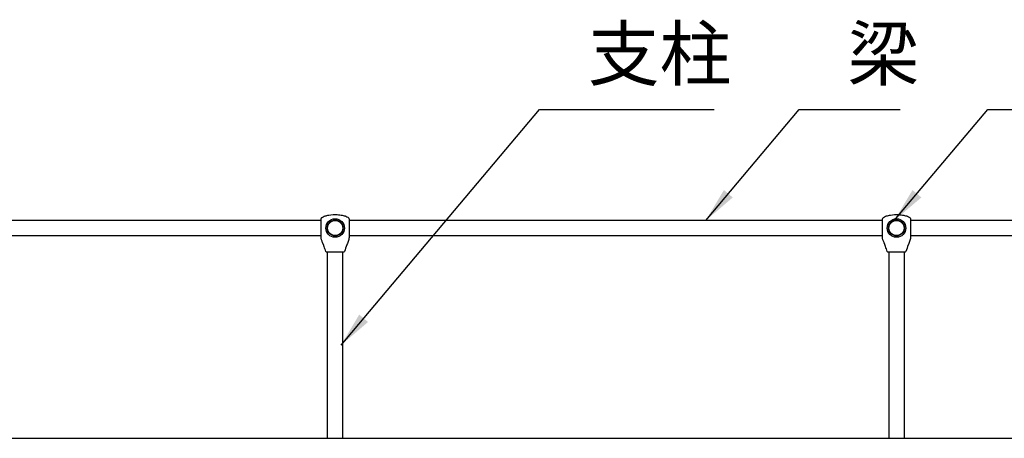
# Model space of a CAD drawing. Extents: x 0 to 42000, y 0 to 29700.
# Drawn here: x 24483 to 30095, y 7238 to 9627 of the extents above; entities that cross this region are included whole.
import ezdxf

# ---------------------------------------------------------------- set-up
doc = ezdxf.new("R2010")
doc.units = 0
doc.header["$LTSCALE"] = 30
for name, color, linetype in [('P001', 131, 'CONTINUOUS'), ('P005', 91, 'CONTINUOUS'), ('P_2DIM', 6, 'CONTINUOUS'), ('P_7THICK', 7, 'CONTINUOUS')]:
    doc.layers.add(name, color=color, linetype=linetype)
doc.styles.add('BIGFONT', font='simplex.shx', dxfattribs={"bigfont": 'bigfont.shx'})
doc.dimstyles.new('DIMBIGFONT$7', dxfattribs={"dimscale": 50, "dimtxt": 3, "dimasz": 2, "dimexe": 1.5, "dimexo": 3, "dimgap": 0.75, "dimtad": 1, "dimdec": 1, "dimdsep": 46, "dimtxsty": 'BIGFONT', "dimsah": 1, "dimcen": 0, "dimclrt": 230, "dimadec": 0, "dimazin": 0, "dimtfac": 0.6, "dimtdec": 1, "dimtofl": 0, "dimtmove": 0, "dimatfit": 3, "dimfxl": 0, "dimtvp": 1, "dimtolj": 1, "dimarcsym": 0})

msp = doc.modelspace()

# ---------------------------------------------------------------- linework, layer by layer
at = {"layer": 'P001'}
for p, q in [((26200.89, 8486.31), (26200.89, 8486.39)), ((26200.89, 8485.42), (26200.89, 8486.05)), ((26200.89, 8477.06), (26200.89, 8485.24)), ((26200.89, 8438.39), (26200.89, 8475.68)), ((26360.89, 8486.39), (26360.89, 8481.95)), ((26360.89, 8479.83), (26360.89, 8438.39)), ((29400.89, 8486.31), (29400.89, 8486.39)), ((29400.89, 8485.42), (29400.89, 8486.05)), ((29400.89, 8477.06), (29400.89, 8485.24)), ((29400.89, 8438.39), (29400.89, 8475.68)), ((29560.89, 8486.39), (29560.89, 8481.95)), ((29560.89, 8479.83), (29560.89, 8438.39)), ((26200.89, 8433.73), (26200.89, 8438.39)), ((26200.89, 8414.72), (26200.89, 8432.78)), ((26360.89, 8438.39), (26360.89, 8410.64)), ((29400.89, 8433.73), (29400.89, 8438.39)), ((29400.89, 8414.72), (29400.89, 8432.78)), ((29560.89, 8438.39), (29560.89, 8410.64)), ((26200.89, 8399.87), (26200.89, 8411.77)), ((26200.89, 8390.39), (26200.89, 8395.18)), ((26360.89, 8407.25), (26360.89, 8399.58)), ((26360.89, 8394.43), (26360.89, 8390.39)), ((29400.89, 8399.87), (29400.89, 8411.77)), ((29400.89, 8390.39), (29400.89, 8395.18)), ((29560.89, 8407.25), (29560.89, 8399.58)), ((29560.89, 8394.43), (29560.89, 8390.39))]:
    msp.add_line(p, q, dxfattribs=at)
for centre, radius in [((26280.89, 8438.39), 53), ((26280.89, 8438.39), 45), ((26280.89, 8438.39), 43), ((29480.89, 8438.39), 53), ((29480.89, 8438.39), 45), ((29480.89, 8438.39), 43)]:
    msp.add_circle(centre, radius, dxfattribs=at)
for centre, start, end in [((26231.72, 8306.39), 199.57362, 270), ((26330.06, 8306.39), 270, 340.42798), ((29431.72, 8306.39), 199.57362, 270), ((29530.06, 8306.39), 270, 340.42798)]:
    msp.add_arc(centre, 4, start, end, dxfattribs=at)
for points, knots in [([(26200.89, 8486.39), (26200.89, 8486.43), (26200.89, 8486.47), (26200.89, 8486.54), (26200.89, 8486.57), (26200.89, 8486.68), (26200.89, 8486.76), (26200.9, 8487.09), (26200.91, 8487.34), (26200.96, 8488.33), (26201.04, 8489.08), (26201.34, 8490.7), (26201.59, 8491.58), (26202.47, 8493.76), (26203.25, 8495.03), (26205.14, 8497.36), (26206.28, 8498.43), (26209.24, 8500.76), (26211.16, 8501.92), (26216.51, 8504.7), (26220.08, 8506.07), (26230.81, 8509.6), (26238.18, 8511.21), (26261.04, 8514.98), (26276.87, 8515.76), (26302.29, 8514.42), (26312.07, 8513.28), (26328.79, 8509.97), (26335.86, 8508.18), (26346.35, 8504.06), (26350.06, 8502.31), (26355.24, 8498.56), (26357.04, 8496.9), (26359.01, 8494.03), (26359.54, 8493.05), (26360.49, 8490.61), (26360.78, 8489.09), (26360.87, 8487.38), (26360.88, 8487.17), (26360.89, 8486.86), (26360.89, 8486.75), (26360.89, 8486.62), (26360.89, 8486.59), (26360.89, 8486.54), (26360.89, 8486.52), (26360.89, 8486.48), (26360.89, 8486.46), (26360.89, 8486.43), (26360.89, 8486.42), (26360.89, 8486.4), (26360.89, 8486.39), (26360.89, 8486.39)], [0, 0, 0, 0, 0.0062191, 0.0062191, 0.0103575, 0.0103575, 0.0227728, 0.0227728, 0.0600231, 0.0600231, 0.1719797, 0.1719797, 0.307154, 0.307154, 0.5257253, 0.5257253, 0.7570329, 0.7570329, 1.0911331, 1.0911331, 1.6608379, 1.6608379, 2.7856533, 2.7856533, 5.1353553, 5.1353553, 6.6049065, 6.6049065, 7.691036, 7.691036, 8.2949811, 8.2949811, 8.6514532, 8.6514532, 8.8167916, 8.8167916, 9.0436811, 9.0436811, 9.0746733, 9.0746733, 9.0907498, 9.0907498, 9.096336, 9.096336, 9.0998604, 9.0998604, 9.1048333, 9.1048333, 9.1102059, 9.1102059, 9.1174983, 9.1174983, 9.1174983, 9.1174983]), ([(26360.89, 8476.77), (26360.89, 8474.82), (26360.89, 8472.56), (26360.9, 8466.43), (26360.89, 8462.28), (26360.89, 8457.86), (26360.89, 8457.86), (26360.89, 8457.85)], [3.0076366, 3.0076366, 3.0076366, 3.0076366, 3.4935478, 3.4935478, 4.2222021, 4.2222021, 4.223419, 4.223419, 4.223419, 4.223419]), ([(29400.89, 8486.39), (29400.89, 8486.43), (29400.89, 8486.47), (29400.89, 8486.54), (29400.89, 8486.57), (29400.89, 8486.68), (29400.89, 8486.76), (29400.9, 8487.09), (29400.91, 8487.34), (29400.96, 8488.33), (29401.04, 8489.08), (29401.34, 8490.7), (29401.59, 8491.58), (29402.47, 8493.76), (29403.25, 8495.03), (29405.14, 8497.36), (29406.28, 8498.43), (29409.24, 8500.76), (29411.16, 8501.92), (29416.51, 8504.7), (29420.08, 8506.07), (29430.81, 8509.6), (29438.18, 8511.21), (29461.04, 8514.98), (29476.87, 8515.76), (29502.29, 8514.42), (29512.07, 8513.28), (29528.79, 8509.97), (29535.86, 8508.18), (29546.35, 8504.06), (29550.06, 8502.31), (29555.24, 8498.56), (29557.04, 8496.9), (29559.01, 8494.03), (29559.54, 8493.05), (29560.49, 8490.61), (29560.78, 8489.09), (29560.87, 8487.38), (29560.88, 8487.17), (29560.89, 8486.86), (29560.89, 8486.75), (29560.89, 8486.62), (29560.89, 8486.59), (29560.89, 8486.54), (29560.89, 8486.52), (29560.89, 8486.48), (29560.89, 8486.46), (29560.89, 8486.43), (29560.89, 8486.42), (29560.89, 8486.4), (29560.89, 8486.39), (29560.89, 8486.39)], [0, 0, 0, 0, 0.0062191, 0.0062191, 0.0103575, 0.0103575, 0.0227728, 0.0227728, 0.0600231, 0.0600231, 0.1719797, 0.1719797, 0.307154, 0.307154, 0.5257253, 0.5257253, 0.7570329, 0.7570329, 1.0911331, 1.0911331, 1.6608379, 1.6608379, 2.7856533, 2.7856533, 5.1353553, 5.1353553, 6.6049065, 6.6049065, 7.691036, 7.691036, 8.2949811, 8.2949811, 8.6514532, 8.6514532, 8.8167916, 8.8167916, 9.0436811, 9.0436811, 9.0746733, 9.0746733, 9.0907498, 9.0907498, 9.096336, 9.096336, 9.0998604, 9.0998604, 9.1048333, 9.1048333, 9.1102059, 9.1102059, 9.1174983, 9.1174983, 9.1174983, 9.1174983]), ([(29560.89, 8476.77), (29560.89, 8474.82), (29560.89, 8472.56), (29560.9, 8466.43), (29560.89, 8462.28), (29560.89, 8457.86), (29560.89, 8457.86), (29560.89, 8457.85)], [3.0076366, 3.0076366, 3.0076366, 3.0076366, 3.4935478, 3.4935478, 4.2222021, 4.2222021, 4.223419, 4.223419, 4.223419, 4.223419]), ([(26200.89, 8395.18), (26200.89, 8395.52), (26200.89, 8395.85), (26200.89, 8396.73), (26200.89, 8397.17), (26200.89, 8398.4), (26200.89, 8399.02), (26200.88, 8399.87)], [0, 0, 0, 0, 0.14005086, 0.14005086, 0.2959342, 0.2959342, 0.45669639, 0.45669639, 0.45669639, 0.45669639]), ([(26200.89, 8411.77), (26200.89, 8411.81), (26200.89, 8411.85), (26200.89, 8411.98), (26200.89, 8412.07), (26200.89, 8412.45), (26200.89, 8412.76), (26200.89, 8413.48), (26200.89, 8413.91), (26200.89, 8414.45), (26200.89, 8414.52), (26200.89, 8414.62), (26200.89, 8414.64), (26200.89, 8414.67), (26200.89, 8414.68), (26200.89, 8414.69), (26200.89, 8414.69), (26200.89, 8414.7), (26200.89, 8414.7), (26200.89, 8414.71), (26200.89, 8414.71), (26200.89, 8414.71), (26200.89, 8414.71), (26200.89, 8414.71), (26200.89, 8414.71), (26200.89, 8414.72), (26200.89, 8414.72), (26200.89, 8414.72)], [0, 0, 0, 0, 0.00819912, 0.00819912, 0.02721924, 0.02721924, 0.08435672, 0.08435672, 0.158019, 0.158019, 0.16964883, 0.16964883, 0.17325118, 0.17325118, 0.17408848, 0.17408848, 0.17465802, 0.17465802, 0.17525851, 0.17525851, 0.17553667, 0.17553667, 0.17574239, 0.17574239, 0.17594809, 0.17594809, 0.17618472, 0.17618472, 0.17618472, 0.17618472]), ([(26200.89, 8395.24), (26200.89, 8395.54), (26200.89, 8396.03), (26200.89, 8396.94), (26200.89, 8397.32), (26200.89, 8397.74)], [0, 0, 0, 0, 0.17066778, 0.17066778, 0.28488121, 0.28488121, 0.28488121, 0.28488121]), ([(26209.45, 8355.09), (26207.15, 8360.62), (26204.94, 8366.21), (26201.69, 8377.95), (26200.9, 8384.21), (26200.89, 8390.39)], [0, 0, 0, 0, 0.8980528, 0.8980528, 1.8265127, 1.8265127, 1.8265127, 1.8265127]), ([(26360.89, 8390.39), (26360.88, 8382.27), (26359.38, 8374.07), (26354.34, 8359.23), (26351.08, 8352.38), (26348.03, 8344.34), (26347.68, 8343.37), (26347.34, 8342.39)], [0, 0, 0, 0, 1.2177544, 1.2177544, 2.3514662, 2.3514662, 2.50703, 2.50703, 2.50703, 2.50703]), ([(26360.9, 8410.64), (26360.9, 8410.39), (26360.89, 8410.16), (26360.89, 8409.55), (26360.89, 8409.18), (26360.89, 8408.54), (26360.89, 8408.26), (26360.89, 8407.86), (26360.89, 8407.73), (26360.89, 8407.47), (26360.89, 8407.33), (26360.89, 8407.25)], [0, 0, 0, 0, 0.03863796, 0.03863796, 0.10536355, 0.10536355, 0.16074481, 0.16074481, 0.18872801, 0.18872801, 0.21692845, 0.21692845, 0.21692845, 0.21692845]), ([(26360.9, 8399.58), (26360.9, 8399.27), (26360.9, 8399), (26360.89, 8398.23), (26360.89, 8397.81), (26360.89, 8396.94), (26360.89, 8396.47), (26360.89, 8395.77), (26360.89, 8395.51), (26360.89, 8395.09), (26360.89, 8394.93), (26360.89, 8394.69), (26360.89, 8394.62), (26360.89, 8394.53), (26360.89, 8394.5), (26360.89, 8394.47), (26360.89, 8394.46), (26360.89, 8394.44), (26360.89, 8394.43), (26360.89, 8394.43)], [0, 0, 0, 0, 0.05738613, 0.05738613, 0.16727568, 0.16727568, 0.31531947, 0.31531947, 0.41841222, 0.41841222, 0.47002611, 0.47002611, 0.49564701, 0.49564701, 0.5087301, 0.5087301, 0.51534458, 0.51534458, 0.52126947, 0.52126947, 0.52126947, 0.52126947]), ([(29400.89, 8395.18), (29400.89, 8395.52), (29400.89, 8395.85), (29400.89, 8396.73), (29400.89, 8397.17), (29400.89, 8398.4), (29400.89, 8399.02), (29400.88, 8399.87)], [0, 0, 0, 0, 0.14005086, 0.14005086, 0.2959342, 0.2959342, 0.45669639, 0.45669639, 0.45669639, 0.45669639]), ([(29400.89, 8411.77), (29400.89, 8411.81), (29400.89, 8411.85), (29400.89, 8411.98), (29400.89, 8412.07), (29400.89, 8412.45), (29400.89, 8412.76), (29400.89, 8413.48), (29400.89, 8413.91), (29400.89, 8414.45), (29400.89, 8414.52), (29400.89, 8414.62), (29400.89, 8414.64), (29400.89, 8414.67), (29400.89, 8414.68), (29400.89, 8414.69), (29400.89, 8414.69), (29400.89, 8414.7), (29400.89, 8414.7), (29400.89, 8414.71), (29400.89, 8414.71), (29400.89, 8414.71), (29400.89, 8414.71), (29400.89, 8414.71), (29400.89, 8414.71), (29400.89, 8414.72), (29400.89, 8414.72), (29400.89, 8414.72)], [0, 0, 0, 0, 0.00819912, 0.00819912, 0.02721924, 0.02721924, 0.08435672, 0.08435672, 0.158019, 0.158019, 0.16964883, 0.16964883, 0.17325118, 0.17325118, 0.17408848, 0.17408848, 0.17465802, 0.17465802, 0.17525851, 0.17525851, 0.17553667, 0.17553667, 0.17574239, 0.17574239, 0.17594809, 0.17594809, 0.17618472, 0.17618472, 0.17618472, 0.17618472]), ([(29400.89, 8395.24), (29400.89, 8395.54), (29400.89, 8396.03), (29400.89, 8396.94), (29400.89, 8397.32), (29400.89, 8397.74)], [0, 0, 0, 0, 0.17066778, 0.17066778, 0.28488121, 0.28488121, 0.28488121, 0.28488121]), ([(29409.45, 8355.09), (29407.15, 8360.62), (29404.94, 8366.21), (29401.69, 8377.95), (29400.9, 8384.21), (29400.89, 8390.39)], [0, 0, 0, 0, 0.8980528, 0.8980528, 1.8265127, 1.8265127, 1.8265127, 1.8265127]), ([(29560.89, 8390.39), (29560.88, 8382.27), (29559.38, 8374.07), (29554.34, 8359.23), (29551.08, 8352.38), (29548.03, 8344.34), (29547.68, 8343.37), (29547.34, 8342.39)], [0, 0, 0, 0, 1.2177544, 1.2177544, 2.3514662, 2.3514662, 2.50703, 2.50703, 2.50703, 2.50703]), ([(29560.9, 8410.64), (29560.9, 8410.39), (29560.89, 8410.16), (29560.89, 8409.55), (29560.89, 8409.18), (29560.89, 8408.54), (29560.89, 8408.26), (29560.89, 8407.86), (29560.89, 8407.73), (29560.89, 8407.47), (29560.89, 8407.33), (29560.89, 8407.25)], [0, 0, 0, 0, 0.03863796, 0.03863796, 0.10536355, 0.10536355, 0.16074481, 0.16074481, 0.18872801, 0.18872801, 0.21692845, 0.21692845, 0.21692845, 0.21692845]), ([(29560.9, 8399.58), (29560.9, 8399.27), (29560.9, 8399), (29560.89, 8398.23), (29560.89, 8397.81), (29560.89, 8396.94), (29560.89, 8396.47), (29560.89, 8395.77), (29560.89, 8395.51), (29560.89, 8395.09), (29560.89, 8394.93), (29560.89, 8394.69), (29560.89, 8394.62), (29560.89, 8394.53), (29560.89, 8394.5), (29560.89, 8394.47), (29560.89, 8394.46), (29560.89, 8394.44), (29560.89, 8394.43), (29560.89, 8394.43)], [0, 0, 0, 0, 0.05738613, 0.05738613, 0.16727568, 0.16727568, 0.31531947, 0.31531947, 0.41841222, 0.41841222, 0.47002611, 0.47002611, 0.49564701, 0.49564701, 0.5087301, 0.5087301, 0.51534458, 0.51534458, 0.52126947, 0.52126947, 0.52126947, 0.52126947]), ([(26215.06, 8342.42), (26214.63, 8343.64), (26214.15, 8344.9), (26213.21, 8347.15), (26212.74, 8348.18), (26211.84, 8350.13), (26211.4, 8351.05), (26210.63, 8352.65), (26210.3, 8353.33), (26209.82, 8354.29), (26209.67, 8354.6), (26209.61, 8354.72), (26209.61, 8354.74), (26209.6, 8354.75), (26209.6, 8354.76), (26209.59, 8354.77), (26209.59, 8354.78), (26209.58, 8354.8), (26209.57, 8354.81), (26209.56, 8354.83), (26209.55, 8354.84), (26209.52, 8354.91), (26209.49, 8354.98), (26209.46, 8355.05), (26209.45, 8355.07), (26209.45, 8355.09)], [0, 0, 0, 0, 0.1960048, 0.1960048, 0.3744331, 0.3744331, 0.565325, 0.565325, 0.7637452, 0.7637452, 0.9582123, 0.9582123, 0.9844774, 0.9844774, 0.9973806, 0.9973806, 1.0043044, 1.0043044, 1.0067569, 1.0067569, 1.0092172, 1.0092172, 1.0191327, 1.0191327, 1.0220334, 1.0220334, 1.0220334, 1.0220334]), ([(26215.07, 8342.42), (26214.63, 8343.63), (26214.16, 8344.88), (26213.22, 8347.12), (26212.76, 8348.15), (26211.86, 8350.1), (26211.41, 8351.03), (26210.64, 8352.62), (26210.31, 8353.31), (26209.83, 8354.28), (26209.67, 8354.6), (26209.62, 8354.71), (26209.61, 8354.72), (26209.61, 8354.73), (26209.61, 8354.73), (26209.61, 8354.73)], [0, 0, 0, 0, 0.19430044, 0.19430044, 0.37283604, 0.37283604, 0.56342585, 0.56342585, 0.76179752, 0.76179752, 0.95680789, 0.95680789, 0.98456628, 0.98456628, 0.9888391, 0.9888391, 0.9888391, 0.9888391]), ([(26217.97, 8332.58), (26217.96, 8332.6), (26217.96, 8332.61), (26217.95, 8332.63), (26217.95, 8332.63), (26217.95, 8332.64), (26217.95, 8332.64), (26217.95, 8332.64), (26217.95, 8332.65), (26217.95, 8332.65), (26217.95, 8332.65), (26217.95, 8332.65), (26217.95, 8332.66), (26217.94, 8332.66), (26217.94, 8332.66), (26217.94, 8332.67), (26217.94, 8332.67), (26217.94, 8332.69), (26217.93, 8332.72), (26217.89, 8332.9), (26217.83, 8333.18), (26217.63, 8334.06), (26217.46, 8334.76), (26217.02, 8336.41), (26216.74, 8337.38), (26216.09, 8339.45), (26215.72, 8340.57), (26215.25, 8341.94), (26215.16, 8342.17), (26215.08, 8342.4)], [0, 0, 0, 0, 0.00211978, 0.00211978, 0.00262928, 0.00262928, 0.00341588, 0.00341588, 0.00404632, 0.00404632, 0.00498938, 0.00498938, 0.00695196, 0.00695196, 0.012831, 0.012831, 0.03045997, 0.03045997, 0.08339094, 0.08339094, 0.24339234, 0.24339234, 0.44114245, 0.44114245, 0.6314738, 0.6314738, 0.81569313, 0.81569313, 0.85260835, 0.85260835, 0.85260835, 0.85260835]), ([(26217.94, 8332.67), (26217.94, 8332.67), (26217.94, 8332.67), (26217.94, 8332.67), (26217.94, 8332.67), (26217.94, 8332.7), (26217.93, 8332.75), (26217.87, 8333.01), (26217.78, 8333.41), (26217.5, 8334.57), (26217.31, 8335.34), (26216.82, 8337.11), (26216.51, 8338.13), (26215.84, 8340.21), (26215.47, 8341.3), (26215.09, 8342.38)], [0.0569263, 0.0569263, 0.0569263, 0.0569263, 0.05953968, 0.05953968, 0.08078976, 0.08078976, 0.14460968, 0.14460968, 0.33822665, 0.33822665, 0.53333626, 0.53333626, 0.72132976, 0.72132976, 0.89603872, 0.89603872, 0.89603872, 0.89603872]), ([(29415.06, 8342.42), (29414.63, 8343.64), (29414.15, 8344.9), (29413.21, 8347.15), (29412.74, 8348.18), (29411.84, 8350.13), (29411.4, 8351.05), (29410.63, 8352.65), (29410.3, 8353.33), (29409.82, 8354.29), (29409.67, 8354.6), (29409.61, 8354.72), (29409.61, 8354.74), (29409.6, 8354.75), (29409.6, 8354.76), (29409.59, 8354.77), (29409.59, 8354.78), (29409.58, 8354.8), (29409.57, 8354.81), (29409.56, 8354.83), (29409.55, 8354.84), (29409.52, 8354.91), (29409.49, 8354.98), (29409.46, 8355.05), (29409.45, 8355.07), (29409.45, 8355.09)], [0, 0, 0, 0, 0.1960048, 0.1960048, 0.3744331, 0.3744331, 0.565325, 0.565325, 0.7637452, 0.7637452, 0.9582123, 0.9582123, 0.9844774, 0.9844774, 0.9973806, 0.9973806, 1.0043044, 1.0043044, 1.0067569, 1.0067569, 1.0092172, 1.0092172, 1.0191327, 1.0191327, 1.0220334, 1.0220334, 1.0220334, 1.0220334]), ([(29415.07, 8342.42), (29414.63, 8343.63), (29414.16, 8344.88), (29413.22, 8347.12), (29412.76, 8348.15), (29411.86, 8350.1), (29411.41, 8351.03), (29410.64, 8352.62), (29410.31, 8353.31), (29409.83, 8354.28), (29409.67, 8354.6), (29409.62, 8354.71), (29409.61, 8354.72), (29409.61, 8354.73), (29409.61, 8354.73), (29409.61, 8354.73)], [0, 0, 0, 0, 0.19430044, 0.19430044, 0.37283604, 0.37283604, 0.56342585, 0.56342585, 0.76179752, 0.76179752, 0.95680789, 0.95680789, 0.98456628, 0.98456628, 0.9888391, 0.9888391, 0.9888391, 0.9888391]), ([(29417.97, 8332.58), (29417.96, 8332.6), (29417.96, 8332.61), (29417.95, 8332.63), (29417.95, 8332.63), (29417.95, 8332.64), (29417.95, 8332.64), (29417.95, 8332.64), (29417.95, 8332.65), (29417.95, 8332.65), (29417.95, 8332.65), (29417.95, 8332.65), (29417.95, 8332.66), (29417.94, 8332.66), (29417.94, 8332.66), (29417.94, 8332.67), (29417.94, 8332.67), (29417.94, 8332.69), (29417.93, 8332.72), (29417.89, 8332.9), (29417.83, 8333.18), (29417.63, 8334.06), (29417.46, 8334.76), (29417.02, 8336.41), (29416.74, 8337.38), (29416.09, 8339.45), (29415.72, 8340.57), (29415.25, 8341.94), (29415.16, 8342.17), (29415.08, 8342.4)], [0, 0, 0, 0, 0.00211978, 0.00211978, 0.00262928, 0.00262928, 0.00341588, 0.00341588, 0.00404632, 0.00404632, 0.00498938, 0.00498938, 0.00695196, 0.00695196, 0.012831, 0.012831, 0.03045997, 0.03045997, 0.08339094, 0.08339094, 0.24339234, 0.24339234, 0.44114245, 0.44114245, 0.6314738, 0.6314738, 0.81569313, 0.81569313, 0.85260835, 0.85260835, 0.85260835, 0.85260835]), ([(29417.94, 8332.67), (29417.94, 8332.67), (29417.94, 8332.67), (29417.94, 8332.67), (29417.94, 8332.67), (29417.94, 8332.7), (29417.93, 8332.75), (29417.87, 8333.01), (29417.78, 8333.41), (29417.5, 8334.57), (29417.31, 8335.34), (29416.82, 8337.11), (29416.51, 8338.13), (29415.84, 8340.21), (29415.47, 8341.3), (29415.09, 8342.38)], [0.0569263, 0.0569263, 0.0569263, 0.0569263, 0.05953968, 0.05953968, 0.08078976, 0.08078976, 0.14460968, 0.14460968, 0.33822665, 0.33822665, 0.53333626, 0.53333626, 0.72132976, 0.72132976, 0.89603872, 0.89603872, 0.89603872, 0.89603872]), ([(26231.72, 8302.39), (26231.72, 8302.39), (26232.75, 8302.39), (26236.58, 8302.39), (26239.16, 8302.39), (26242.41, 8302.39)], [3.5962109, 3.5962109, 3.5962109, 3.5962109, 4.3129916, 4.3129916, 4.9448052, 4.9448052, 4.9448052, 4.9448052]), ([(26242.41, 8302.39), (26245.35, 8302.39), (26248.84, 8302.39), (26257.36, 8302.39), (26262.54, 8302.39), (26273.98, 8302.39), (26280.28, 8302.39), (26292.42, 8302.39), (26298.28, 8302.39), (26309.69, 8302.39), (26315.11, 8302.39), (26322.86, 8302.39), (26325.56, 8302.39), (26329.15, 8302.39), (26330.06, 8302.39), (26330.06, 8302.39)], [-7.6214533, -7.6214533, -7.6214533, -7.6214533, -7.0500008, -7.0500008, -6.3628752, -6.3628752, -5.6004671, -5.6004671, -4.8640418, -4.8640418, -4.0352328, -4.0352328, -3.3593722, -3.3593722, -2.6869066, -2.6869066, -2.6869066, -2.6869066]), ([(29431.72, 8302.39), (29431.72, 8302.39), (29432.75, 8302.39), (29436.58, 8302.39), (29439.16, 8302.39), (29442.41, 8302.39)], [3.5962109, 3.5962109, 3.5962109, 3.5962109, 4.3129916, 4.3129916, 4.9448052, 4.9448052, 4.9448052, 4.9448052]), ([(29442.41, 8302.39), (29445.35, 8302.39), (29448.84, 8302.39), (29457.36, 8302.39), (29462.54, 8302.39), (29473.98, 8302.39), (29480.28, 8302.39), (29492.42, 8302.39), (29498.28, 8302.39), (29509.69, 8302.39), (29515.11, 8302.39), (29522.86, 8302.39), (29525.56, 8302.39), (29529.15, 8302.39), (29530.06, 8302.39), (29530.06, 8302.39)], [-7.6214533, -7.6214533, -7.6214533, -7.6214533, -7.0500008, -7.0500008, -6.3628752, -6.3628752, -5.6004671, -5.6004671, -4.8640418, -4.8640418, -4.0352328, -4.0352328, -3.3593722, -3.3593722, -2.6869066, -2.6869066, -2.6869066, -2.6869066])]:
    msp.add_open_spline(points, degree=3, knots=knots, dxfattribs=at)
for points in [[(26200.89, 8486.05), (26200.89, 8486.17), (26200.89, 8486.26), (26200.89, 8486.31)], [(26200.89, 8485.6), (26200.89, 8485.93), (26200.89, 8486.15), (26200.89, 8486.27)], [(26200.89, 8485.24), (26200.89, 8485.3), (26200.89, 8485.36), (26200.89, 8485.42)], [(26200.89, 8475.68), (26200.89, 8476.16), (26200.89, 8476.62), (26200.89, 8477.06)], [(26360.89, 8483.61), (26360.89, 8483.23), (26360.89, 8482.81), (26360.89, 8482.35)], [(26360.89, 8481.95), (26360.89, 8481.31), (26360.89, 8480.6), (26360.89, 8479.83)], [(29400.89, 8486.05), (29400.89, 8486.17), (29400.89, 8486.26), (29400.89, 8486.31)], [(29400.89, 8485.6), (29400.89, 8485.93), (29400.89, 8486.15), (29400.89, 8486.27)], [(29400.89, 8485.24), (29400.89, 8485.3), (29400.89, 8485.36), (29400.89, 8485.42)], [(29400.89, 8475.68), (29400.89, 8476.16), (29400.89, 8476.62), (29400.89, 8477.06)], [(29560.89, 8483.61), (29560.89, 8483.23), (29560.89, 8482.81), (29560.89, 8482.35)], [(29560.89, 8481.95), (29560.89, 8481.31), (29560.89, 8480.6), (29560.89, 8479.83)], [(26200.89, 8432.78), (26200.89, 8433.09), (26200.89, 8433.41), (26200.89, 8433.73)], [(26360.89, 8453.53), (26360.89, 8451.05), (26360.89, 8448.5), (26360.89, 8445.93)], [(29400.89, 8432.78), (29400.89, 8433.09), (29400.89, 8433.41), (29400.89, 8433.73)], [(29560.89, 8453.53), (29560.89, 8451.05), (29560.89, 8448.5), (29560.89, 8445.93)], [(26227.95, 8305.05), (26224.68, 8314.25), (26221.3, 8323.41), (26217.97, 8332.58)], [(26347.32, 8342.34), (26342.9, 8329.88), (26338.26, 8317.5), (26333.83, 8305.05)], [(29427.95, 8305.05), (29424.68, 8314.25), (29421.3, 8323.41), (29417.97, 8332.58)], [(29547.32, 8342.34), (29542.9, 8329.88), (29538.26, 8317.5), (29533.83, 8305.05)]]:
    msp.add_open_spline(points, degree=3, dxfattribs=at)
at = {"layer": 'P005'}
for p, q in [((26238.19, 7238.39), (26238.19, 8302.39)), ((26323.59, 8302.39), (26323.59, 7238.39)), ((29438.19, 7238.39), (29438.19, 8302.39)), ((29523.59, 8302.39), (29523.59, 7238.39))]:
    msp.add_line(p, q, dxfattribs=at)
for points in [[(26200.89, 8481.09), (23160.89, 8481.09)], [(29400.89, 8481.09), (26360.89, 8481.09)], [(32600.89, 8481.09), (29560.89, 8481.09)], [(23160.89, 8395.69), (26200.89, 8395.69)], [(26360.89, 8395.69), (29400.89, 8395.69)], [(29560.89, 8395.69), (32600.89, 8395.69)]]:
    msp.add_lwpolyline(points, dxfattribs=at)
at = {"layer": 'P_7THICK'}
msp.add_line((7123.59, 7238.39), (34443.68, 7238.39), dxfattribs=at)

# ---------------------------------------------------------------- texts
at = {"layer": 'P_2DIM', "color": 230, "char_height": 300, "attachment_point": 7, "style": 'BIGFONT'}
for s, insert in [('支柱', (27721.09, 9189.11)), ('梁', (29201.4, 9189.11))]:
    msp.add_mtext(s, dxfattribs=dict(at, insert=insert))

# ---------------------------------------------------------------- leaders
at = {"layer": 'P_2DIM', "annotation_type": 0, "has_hookline": 1, "hookline_direction": 0}
for points, text_width in [([(26314.65, 7770.39), (27446.09, 9114.11), (27646.09, 9114.11)], 720), ([(28393.38, 8481.09), (28926.4, 9114.11), (29126.4, 9114.11)], 300), ([(29468.25, 8481.09), (30001.27, 9114.11), (30201.27, 9114.11)], 2462.86)]:
    msp.add_leader(points, dimstyle='DIMBIGFONT$7', override={"dimscale": 100}, dxfattribs=dict(at, text_width=text_width))

doc.saveas('drawing.dxf')
